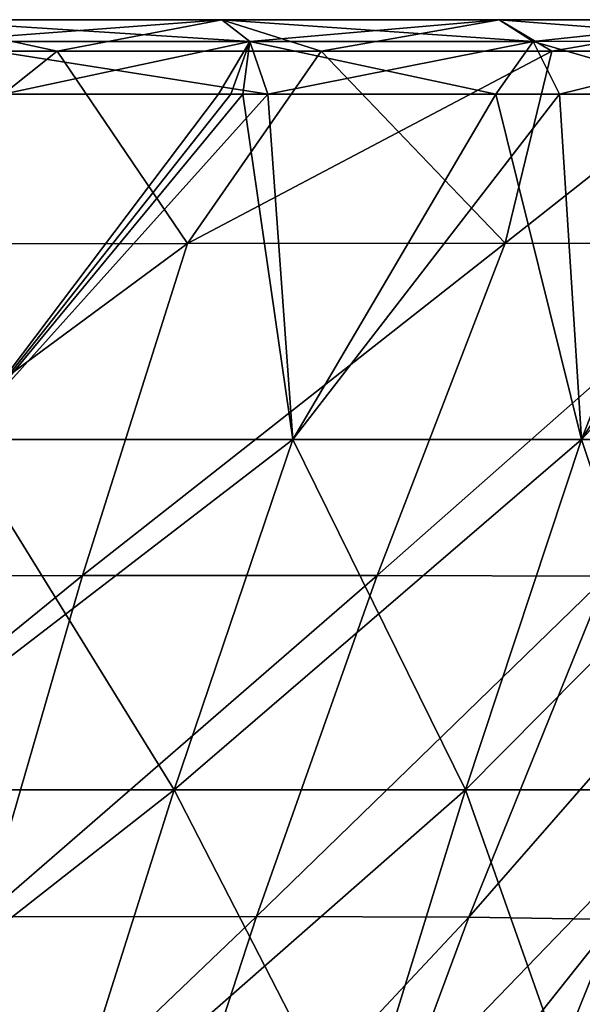
# Model space of a CAD drawing. Units: millimetres. Extents: x -400 to 400, y -10 to 120.
# Drawn here: x 364 to 379, y 94 to 120 of the extents above; entities that cross this region are included whole.
import ezdxf

# ---------------------------------------------------------------- set-up
doc = ezdxf.new("R2010")
doc.units = ezdxf.units.MM
doc.header["$LTSCALE"] = 33.374815
for name, color, linetype in [('43', 7, 'CONTINUOUS'), ('44', 7, 'CONTINUOUS'), ('52', 7, 'CONTINUOUS'), ('55', 7, 'CONTINUOUS'), ('59', 7, 'CONTINUOUS'), ('60', 7, 'CONTINUOUS')]:
    doc.layers.add(name, color=color, linetype=linetype)

msp = doc.modelspace()

# ---------------------------------------------------------------- linework, layer by layer
at = {"layer": '43', "linetype": 'Continuous'}
for points in [[(357.394, 119.13, 189.027), (365.153, 119.13, 185.338), (358.812, 114.08, 185.269), (357.394, 119.13, 189.027)], [(358.812, 114.08, 185.269), (365.153, 119.13, 185.338), (368.563, 114.096, 179.659), (358.812, 114.08, 185.269)], [(365.153, 119.13, 185.338), (372.059, 119.13, 180.674), (368.563, 114.096, 179.659), (365.153, 119.13, 185.338)], [(372.059, 119.13, 180.674), (378.098, 119.13, 175.106), (368.563, 114.096, 179.659), (372.059, 119.13, 180.674)], [(368.563, 114.096, 179.659), (378.098, 119.13, 175.106), (376.873, 114.099, 172.136), (368.563, 114.096, 179.659)], [(378.098, 119.13, 175.106), (383.24, 119.131, 168.667), (376.873, 114.099, 172.136), (378.098, 119.13, 175.106)], [(376.873, 114.099, 172.136), (383.24, 119.131, 168.667), (383.374, 114.092, 162.988), (376.873, 114.099, 172.136)], [(358.812, 114.08, 185.269), (368.563, 114.096, 179.659), (356.745, 105.364, 180.982), (358.812, 114.08, 185.269)], [(356.745, 105.364, 180.982), (368.563, 114.096, 179.659), (365.817, 105.399, 175.782), (356.745, 105.364, 180.982)], [(368.563, 114.096, 179.659), (376.873, 114.099, 172.136), (365.817, 105.399, 175.782), (368.563, 114.096, 179.659)], [(365.817, 105.399, 175.782), (376.873, 114.099, 172.136), (373.523, 105.404, 168.807), (365.817, 105.399, 175.782)], [(376.873, 114.099, 172.136), (383.374, 114.092, 162.988), (373.523, 105.404, 168.807), (376.873, 114.099, 172.136)], [(373.523, 105.404, 168.807), (383.374, 114.092, 162.988), (379.534, 105.383, 160.309), (373.523, 105.404, 168.807)], [(356.745, 105.364, 180.982), (365.817, 105.399, 175.782), (354.793, 96.421, 176.992), (356.745, 105.364, 180.982)], [(354.793, 96.421, 176.992), (365.817, 105.399, 175.782), (363.224, 96.468, 172.173), (354.793, 96.421, 176.992)], [(365.817, 105.399, 175.782), (373.523, 105.404, 168.807), (363.224, 96.468, 172.173), (365.817, 105.399, 175.782)], [(363.224, 96.468, 172.173), (373.523, 105.404, 168.807), (370.364, 96.477, 165.705), (363.224, 96.468, 172.173)], [(373.523, 105.404, 168.807), (379.534, 105.383, 160.309), (370.364, 96.477, 165.705), (373.523, 105.404, 168.807)], [(370.364, 96.477, 165.705), (379.534, 105.383, 160.309), (375.921, 96.451, 157.809), (370.364, 96.477, 165.705)], [(379.534, 105.383, 160.309), (383.678, 105.34, 150.664), (375.921, 96.451, 157.809), (379.534, 105.383, 160.309)], [(375.921, 96.451, 157.809), (383.678, 105.34, 150.664), (379.746, 96.394, 148.815), (375.921, 96.451, 157.809)], [(363.224, 96.468, 172.173), (370.364, 96.477, 165.705), (360.78, 87.316, 168.871), (363.224, 96.468, 172.173)], [(360.78, 87.316, 168.871), (370.364, 96.477, 165.705), (367.392, 87.331, 162.866), (360.78, 87.316, 168.871)], [(370.364, 96.477, 165.705), (375.921, 96.451, 157.809), (367.392, 87.331, 162.866), (370.364, 96.477, 165.705)], [(367.392, 87.331, 162.866), (375.921, 96.451, 157.809), (372.53, 87.311, 155.515), (367.392, 87.331, 162.866)], [(375.921, 96.451, 157.809), (379.746, 96.394, 148.815), (372.53, 87.311, 155.515), (375.921, 96.451, 157.809)], [(372.53, 87.311, 155.515), (379.746, 96.394, 148.815), (376.067, 87.257, 147.112), (372.53, 87.311, 155.515)], [(379.746, 96.394, 148.815), (381.879, 96.312, 139.062), (376.067, 87.257, 147.112), (379.746, 96.394, 148.815)], [(376.067, 87.257, 147.112), (381.879, 96.312, 139.062), (378.047, 87.172, 137.955), (376.067, 87.257, 147.112)], [(381.879, 96.312, 139.062), (382.806, 96.208, 128.757), (378.047, 87.172, 137.955), (381.879, 96.312, 139.062)], [(378.047, 87.172, 137.955), (382.806, 96.208, 128.757), (378.914, 87.058, 128.223), (378.047, 87.172, 137.955)]]:
    msp.add_3dface(points, dxfattribs=at)
at = {"layer": '44', "linetype": 'Continuous'}
for points in [[(357.394, 119.13, -189.027), (358.812, 114.08, -185.269), (365.153, 119.13, -185.338), (357.394, 119.13, -189.027)], [(358.812, 114.08, -185.269), (368.563, 114.096, -179.659), (365.153, 119.13, -185.338), (358.812, 114.08, -185.269)], [(365.153, 119.13, -185.338), (368.563, 114.096, -179.659), (372.059, 119.13, -180.674), (365.153, 119.13, -185.338)], [(368.563, 114.096, -179.659), (376.873, 114.099, -172.136), (372.059, 119.13, -180.674), (368.563, 114.096, -179.659)], [(372.059, 119.13, -180.674), (376.873, 114.099, -172.136), (378.098, 119.13, -175.106), (372.059, 119.13, -180.674)], [(376.873, 114.099, -172.136), (383.374, 114.092, -162.988), (383.24, 119.131, -168.667), (376.873, 114.099, -172.136)], [(378.098, 119.13, -175.106), (376.873, 114.099, -172.136), (383.24, 119.131, -168.667), (378.098, 119.13, -175.106)], [(368.563, 114.096, -179.659), (358.812, 114.08, -185.269), (356.745, 105.364, -180.982), (368.563, 114.096, -179.659)], [(368.563, 114.096, -179.659), (356.745, 105.364, -180.982), (365.817, 105.399, -175.782), (368.563, 114.096, -179.659)], [(376.873, 114.099, -172.136), (368.563, 114.096, -179.659), (365.817, 105.399, -175.782), (376.873, 114.099, -172.136)], [(376.873, 114.099, -172.136), (365.817, 105.399, -175.782), (373.523, 105.404, -168.807), (376.873, 114.099, -172.136)], [(383.374, 114.092, -162.988), (376.873, 114.099, -172.136), (373.523, 105.404, -168.807), (383.374, 114.092, -162.988)], [(383.374, 114.092, -162.988), (373.523, 105.404, -168.807), (379.534, 105.383, -160.309), (383.374, 114.092, -162.988)], [(354.793, 96.421, -176.992), (363.224, 96.468, -172.173), (365.817, 105.399, -175.782), (354.793, 96.421, -176.992)], [(356.745, 105.364, -180.982), (354.793, 96.421, -176.992), (365.817, 105.399, -175.782), (356.745, 105.364, -180.982)], [(363.224, 96.468, -172.173), (370.364, 96.477, -165.705), (373.523, 105.404, -168.807), (363.224, 96.468, -172.173)], [(365.817, 105.399, -175.782), (363.224, 96.468, -172.173), (373.523, 105.404, -168.807), (365.817, 105.399, -175.782)], [(373.523, 105.404, -168.807), (370.364, 96.477, -165.705), (379.534, 105.383, -160.309), (373.523, 105.404, -168.807)], [(370.364, 96.477, -165.705), (375.921, 96.451, -157.809), (379.534, 105.383, -160.309), (370.364, 96.477, -165.705)], [(375.921, 96.451, -157.809), (379.746, 96.394, -148.815), (379.534, 105.383, -160.309), (375.921, 96.451, -157.809)], [(360.78, 87.316, -168.871), (367.392, 87.331, -162.866), (370.364, 96.477, -165.705), (360.78, 87.316, -168.871)], [(363.224, 96.468, -172.173), (360.78, 87.316, -168.871), (370.364, 96.477, -165.705), (363.224, 96.468, -172.173)], [(370.364, 96.477, -165.705), (367.392, 87.331, -162.866), (375.921, 96.451, -157.809), (370.364, 96.477, -165.705)], [(367.392, 87.331, -162.866), (372.53, 87.311, -155.515), (375.921, 96.451, -157.809), (367.392, 87.331, -162.866)], [(375.921, 96.451, -157.809), (372.53, 87.311, -155.515), (379.746, 96.394, -148.815), (375.921, 96.451, -157.809)], [(372.53, 87.311, -155.515), (376.067, 87.257, -147.112), (379.746, 96.394, -148.815), (372.53, 87.311, -155.515)], [(379.746, 96.394, -148.815), (376.067, 87.257, -147.112), (381.879, 96.312, -139.062), (379.746, 96.394, -148.815)], [(376.067, 87.257, -147.112), (378.047, 87.172, -137.955), (381.879, 96.312, -139.062), (376.067, 87.257, -147.112)], [(381.879, 96.312, -139.062), (378.047, 87.172, -137.955), (382.806, 96.208, -128.757), (381.879, 96.312, -139.062)], [(378.047, 87.172, -137.955), (378.914, 87.058, -128.223), (382.806, 96.208, -128.757), (378.047, 87.172, -137.955)]]:
    msp.add_3dface(points, dxfattribs=at)
at = {"layer": '52', "linetype": 'Continuous'}
for points in [[(365.153, 119.13, 185.338), (357.394, 119.13, 189.027), (361.353, 119.953, 188.804), (365.153, 119.13, 185.338)], [(369.464, 119.951, 184.219), (365.153, 119.13, 185.338), (361.353, 119.953, 188.804), (369.464, 119.951, 184.219)], [(369.464, 119.951, 184.219), (361.353, 119.953, 188.804), (370.191, 119.384, 185.336), (369.464, 119.951, 184.219)], [(370.191, 119.384, 185.336), (361.353, 119.953, 188.804), (361.904, 119.384, 190.016), (370.191, 119.384, 185.336)], [(372.059, 119.13, 180.674), (365.153, 119.13, 185.338), (369.464, 119.951, 184.219), (372.059, 119.13, 180.674)], [(376.715, 119.951, 178.364), (372.059, 119.13, 180.674), (369.464, 119.951, 184.219), (376.715, 119.951, 178.364)], [(376.715, 119.951, 178.364), (369.464, 119.951, 184.219), (377.607, 119.386, 179.355), (376.715, 119.951, 178.364)], [(377.607, 119.386, 179.355), (369.464, 119.951, 184.219), (370.191, 119.384, 185.336), (377.607, 119.386, 179.355)], [(378.098, 119.13, 175.106), (372.059, 119.13, 180.674), (376.715, 119.951, 178.364), (378.098, 119.13, 175.106)], [(382.889, 119.952, 171.382), (378.098, 119.13, 175.106), (376.715, 119.951, 178.364), (382.889, 119.952, 171.382)], [(382.889, 119.952, 171.382), (376.715, 119.951, 178.364), (383.926, 119.389, 172.222), (382.889, 119.952, 171.382)], [(383.926, 119.389, 172.222), (376.715, 119.951, 178.364), (377.607, 119.386, 179.355), (383.926, 119.389, 172.222)], [(383.24, 119.131, 168.667), (378.098, 119.13, 175.106), (382.889, 119.952, 171.382), (383.24, 119.131, 168.667)], [(370.667, 118, 185.3), (361.904, 119.384, 190.016), (361.845, 117.999, 190.288), (370.667, 118, 185.3)], [(370.191, 119.384, 185.336), (361.904, 119.384, 190.016), (370.667, 118, 185.3), (370.191, 119.384, 185.336)], [(377.607, 119.386, 179.355), (370.191, 119.384, 185.336), (370.667, 118, 185.3), (377.607, 119.386, 179.355)], [(378.293, 118.001, 179.05), (377.607, 119.386, 179.355), (370.667, 118, 185.3), (378.293, 118.001, 179.05)], [(383.926, 119.389, 172.222), (377.607, 119.386, 179.355), (378.293, 118.001, 179.05), (383.926, 119.389, 172.222)], [(384.732, 118, 171.587), (383.926, 119.389, 172.222), (378.293, 118.001, 179.05), (384.732, 118, 171.587)]]:
    msp.add_3dface(points, dxfattribs=at)
at = {"layer": '55', "linetype": 'Continuous'}
for points in [[(357.394, 119.13, -189.027), (365.153, 119.13, -185.338), (361.353, 119.953, -188.804), (357.394, 119.13, -189.027)], [(361.353, 119.953, -188.804), (365.153, 119.13, -185.338), (369.464, 119.951, -184.219), (361.353, 119.953, -188.804)], [(361.353, 119.953, -188.804), (369.464, 119.951, -184.219), (361.904, 119.384, -190.016), (361.353, 119.953, -188.804)], [(361.904, 119.384, -190.016), (369.464, 119.951, -184.219), (370.191, 119.384, -185.336), (361.904, 119.384, -190.016)], [(365.153, 119.13, -185.338), (372.059, 119.13, -180.674), (369.464, 119.951, -184.219), (365.153, 119.13, -185.338)], [(369.464, 119.951, -184.219), (372.059, 119.13, -180.674), (376.715, 119.951, -178.364), (369.464, 119.951, -184.219)], [(369.464, 119.951, -184.219), (376.715, 119.951, -178.364), (370.191, 119.384, -185.336), (369.464, 119.951, -184.219)], [(370.191, 119.384, -185.336), (376.715, 119.951, -178.364), (377.607, 119.386, -179.355), (370.191, 119.384, -185.336)], [(372.059, 119.13, -180.674), (378.098, 119.13, -175.106), (376.715, 119.951, -178.364), (372.059, 119.13, -180.674)], [(376.715, 119.951, -178.364), (378.098, 119.13, -175.106), (382.889, 119.952, -171.382), (376.715, 119.951, -178.364)], [(376.715, 119.951, -178.364), (382.889, 119.952, -171.382), (377.607, 119.386, -179.355), (376.715, 119.951, -178.364)], [(377.607, 119.386, -179.355), (382.889, 119.952, -171.382), (383.926, 119.389, -172.222), (377.607, 119.386, -179.355)], [(378.098, 119.13, -175.106), (383.24, 119.131, -168.667), (382.889, 119.952, -171.382), (378.098, 119.13, -175.106)], [(361.904, 119.384, -190.016), (370.191, 119.384, -185.336), (363.741, 117.999, -189.378), (361.904, 119.384, -190.016)], [(363.741, 117.999, -189.378), (370.191, 119.384, -185.336), (369.377, 118, -186.159), (363.741, 117.999, -189.378)], [(369.377, 118, -186.159), (370.191, 119.384, -185.336), (369.696, 118, -185.952), (369.377, 118, -186.159)], [(369.696, 118, -185.952), (370.191, 119.384, -185.336), (370.012, 118, -185.743), (369.696, 118, -185.952)], [(370.012, 118, -185.743), (370.191, 119.384, -185.336), (376.625, 118.001, -180.612), (370.012, 118, -185.743)], [(370.191, 119.384, -185.336), (377.607, 119.386, -179.355), (376.625, 118.001, -180.612), (370.191, 119.384, -185.336)], [(376.625, 118.001, -180.612), (377.607, 119.386, -179.355), (382.39, 118, -174.612), (376.625, 118.001, -180.612)], [(377.607, 119.386, -179.355), (383.926, 119.389, -172.222), (382.39, 118, -174.612), (377.607, 119.386, -179.355)]]:
    msp.add_3dface(points, dxfattribs=at)
at = {"layer": '59', "linetype": 'Continuous'}
for points in [[(370.667, 118, 185.3), (361.845, 117.999, 190.288), (362.548, 108.964, 186), (370.667, 118, 185.3)], [(371.314, 108.964, 180.403), (370.667, 118, 185.3), (362.548, 108.964, 186), (371.314, 108.964, 180.403)], [(378.293, 118.001, 179.05), (370.667, 118, 185.3), (371.314, 108.964, 180.403), (378.293, 118.001, 179.05)], [(378.868, 108.964, 173.253), (378.293, 118.001, 179.05), (371.314, 108.964, 180.403), (378.868, 108.964, 173.253)], [(384.732, 118, 171.587), (378.293, 118.001, 179.05), (378.868, 108.964, 173.253), (384.732, 118, 171.587)], [(384.921, 108.963, 164.788), (384.732, 118, 171.587), (378.868, 108.964, 173.253), (384.921, 108.963, 164.788)], [(368.209, 99.787, 178.511), (362.548, 108.964, 186), (359.386, 99.787, 183.824), (368.209, 99.787, 178.511)], [(371.314, 108.964, 180.403), (362.548, 108.964, 186), (368.209, 99.787, 178.511), (371.314, 108.964, 180.403)], [(375.833, 99.786, 171.582), (371.314, 108.964, 180.403), (368.209, 99.787, 178.511), (375.833, 99.786, 171.582)], [(378.868, 108.964, 173.253), (371.314, 108.964, 180.403), (375.833, 99.786, 171.582), (378.868, 108.964, 173.253)], [(381.923, 99.786, 163.265), (378.868, 108.964, 173.253), (375.833, 99.786, 171.582), (381.923, 99.786, 163.265)], [(384.921, 108.963, 164.788), (378.868, 108.964, 173.253), (381.923, 99.786, 163.265), (384.921, 108.963, 164.788)], [(365.284, 90.523, 176.706), (359.386, 99.787, 183.824), (356.407, 90.523, 181.74), (365.284, 90.523, 176.706)], [(368.209, 99.787, 178.511), (359.386, 99.787, 183.824), (365.284, 90.523, 176.706), (368.209, 99.787, 178.511)], [(372.978, 90.523, 169.995), (368.209, 99.787, 178.511), (365.284, 90.523, 176.706), (372.978, 90.523, 169.995)], [(375.833, 99.786, 171.582), (368.209, 99.787, 178.511), (372.978, 90.523, 169.995), (375.833, 99.786, 171.582)], [(379.11, 90.523, 161.827), (375.833, 99.786, 171.582), (372.978, 90.523, 169.995), (379.11, 90.523, 161.827)], [(381.923, 99.786, 163.265), (375.833, 99.786, 171.582), (379.11, 90.523, 161.827), (381.923, 99.786, 163.265)]]:
    msp.add_3dface(points, dxfattribs=at)
at = {"layer": '60', "linetype": 'Continuous'}
for points in [[(363.741, 117.999, -189.378), (369.377, 118, -186.159), (362.548, 108.964, -186), (363.741, 117.999, -189.378)], [(369.377, 118, -186.159), (369.696, 118, -185.952), (362.548, 108.964, -186), (369.377, 118, -186.159)], [(369.696, 118, -185.952), (370.012, 118, -185.743), (362.548, 108.964, -186), (369.696, 118, -185.952)], [(370.012, 118, -185.743), (371.314, 108.964, -180.403), (362.548, 108.964, -186), (370.012, 118, -185.743)], [(370.012, 118, -185.743), (376.625, 118.001, -180.612), (371.314, 108.964, -180.403), (370.012, 118, -185.743)], [(376.625, 118.001, -180.612), (378.868, 108.964, -173.253), (371.314, 108.964, -180.403), (376.625, 118.001, -180.612)], [(376.625, 118.001, -180.612), (382.39, 118, -174.612), (378.868, 108.964, -173.253), (376.625, 118.001, -180.612)], [(382.39, 118, -174.612), (387.28, 118, -167.753), (378.868, 108.964, -173.253), (382.39, 118, -174.612)], [(387.28, 118, -167.753), (384.921, 108.963, -164.788), (378.868, 108.964, -173.253), (387.28, 118, -167.753)], [(368.209, 99.787, -178.511), (359.386, 99.787, -183.824), (371.314, 108.964, -180.403), (368.209, 99.787, -178.511)], [(371.314, 108.964, -180.403), (359.386, 99.787, -183.824), (362.548, 108.964, -186), (371.314, 108.964, -180.403)], [(375.833, 99.786, -171.582), (368.209, 99.787, -178.511), (378.868, 108.964, -173.253), (375.833, 99.786, -171.582)], [(378.868, 108.964, -173.253), (368.209, 99.787, -178.511), (371.314, 108.964, -180.403), (378.868, 108.964, -173.253)], [(384.921, 108.963, -164.788), (375.833, 99.786, -171.582), (378.868, 108.964, -173.253), (384.921, 108.963, -164.788)], [(381.923, 99.786, -163.265), (375.833, 99.786, -171.582), (384.921, 108.963, -164.788), (381.923, 99.786, -163.265)], [(365.284, 90.523, -176.706), (356.407, 90.523, -181.74), (368.209, 99.787, -178.511), (365.284, 90.523, -176.706)], [(368.209, 99.787, -178.511), (356.407, 90.523, -181.74), (359.386, 99.787, -183.824), (368.209, 99.787, -178.511)], [(375.833, 99.786, -171.582), (365.284, 90.523, -176.706), (368.209, 99.787, -178.511), (375.833, 99.786, -171.582)], [(372.978, 90.523, -169.995), (365.284, 90.523, -176.706), (375.833, 99.786, -171.582), (372.978, 90.523, -169.995)], [(379.11, 90.523, -161.827), (372.978, 90.523, -169.995), (381.923, 99.786, -163.265), (379.11, 90.523, -161.827)], [(381.923, 99.786, -163.265), (372.978, 90.523, -169.995), (375.833, 99.786, -171.582), (381.923, 99.786, -163.265)]]:
    msp.add_3dface(points, dxfattribs=at)

doc.saveas('drawing.dxf')
